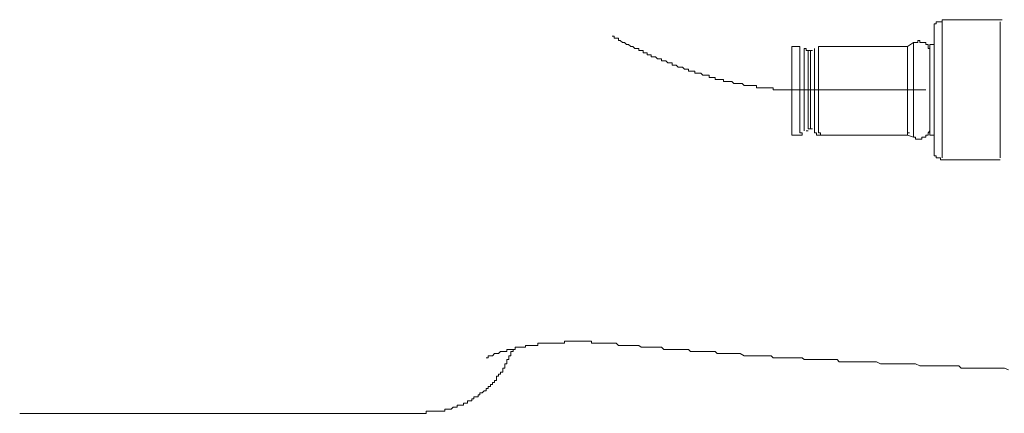
# Model space of a CAD drawing. Units: inches. Extents: x -653 to 3895, y -645 to 2114.
# Drawn here: x 1288 to 1391, y 227 to 268 of the extents above; entities that cross this region are included whole.
import ezdxf

# ---------------------------------------------------------------- set-up
doc = ezdxf.new("R2010")
doc.units = ezdxf.units.IN
doc.header["$MEASUREMENT"] = 0
doc.layers.add('图层 1', color=7, linetype='Continuous')

msp = doc.modelspace()

# ---------------------------------------------------------------- linework, layer by layer
at = {"layer": '图层 1', "color": 7, "lineweight": 9}
for points in [[(1384.24, 268.19), (1384.03, 268.19), (1384.03, 267.98), (1383.81, 267.98), (1383.81, 267.78)], [(1383.81, 267.78), (1383.81, 267.54)], [(1383.81, 267.54), (1383.81, 267.32)], [(1384.67, 268.41), (1384.67, 268.19), (1384.47, 268.19), (1384.24, 268.19)], [(1390.77, 268.41), (1384.67, 268.41)], [(1384.67, 267.54), (1384.67, 268.19)], [(1384.67, 267.54), (1384.67, 266.89)], [(1390.77, 268.41), (1390.97, 268.41)], [(1390.77, 267.54), (1390.77, 268.19)], [(1390.77, 267.54), (1390.77, 266.89)], [(1349.91, 266.69), (1350.14, 266.69), (1350.14, 266.46), (1350.35, 266.46), (1350.57, 266.46), (1350.57, 266.23), (1350.78, 266.23), (1351, 266.02), (1351.22, 266.02), (1351.44, 265.81), (1351.64, 265.81), (1351.87, 265.59), (1352.09, 265.59), (1352.31, 265.38), (1352.53, 265.38), (1352.74, 265.38), (1352.74, 265.16), (1352.96, 265.16), (1353.18, 265.16), (1353.18, 264.93), (1353.4, 264.93), (1353.6, 264.93), (1353.6, 264.72), (1353.82, 264.72), (1354.04, 264.72), (1354.04, 264.51), (1354.27, 264.51), (1354.48, 264.51), (1354.7, 264.28), (1354.91, 264.28), (1355.13, 264.28), (1355.13, 264.07), (1355.35, 264.07), (1355.57, 264.07), (1355.78, 263.85), (1356, 263.85), (1356.22, 263.85), (1356.22, 263.63), (1356.45, 263.63), (1356.65, 263.63), (1356.87, 263.42), (1357.08, 263.42), (1357.31, 263.42), (1357.52, 263.2), (1357.74, 263.2), (1357.94, 263.2), (1357.94, 262.97), (1358.17, 262.97), (1358.4, 262.97), (1358.61, 262.97), (1358.61, 262.77), (1358.82, 262.77), (1359.03, 262.77), (1359.26, 262.77), (1359.47, 262.55), (1359.69, 262.55)], [(1383.81, 267.32), (1383.81, 267.32)], [(1383.81, 267.32), (1383.81, 267.11)], [(1383.81, 267.11), (1383.81, 267.32)], [(1383.81, 265.38), (1383.81, 267.32)], [(1383.81, 267.11), (1383.81, 266.46)], [(1383.81, 267.11), (1383.81, 266.89)], [(1383.81, 266.46), (1383.81, 265.38)], [(1384.67, 266.89), (1384.67, 266.23)], [(1390.77, 266.89), (1390.77, 266.23)], [(1368.82, 265.59), (1368.82, 265.59)], [(1368.82, 265.59), (1368.82, 265.38)], [(1369.69, 265.59), (1368.82, 265.59)], [(1368.82, 265.38), (1368.82, 264.72)], [(1369.69, 265.59), (1369.69, 265.59)], [(1369.69, 265.59), (1369.69, 265.38)], [(1369.69, 265.38), (1369.69, 264.72)], [(1370.12, 265.38), (1370.12, 265.16)], [(1370.12, 265.38), (1370.34, 265.38), (1370.34, 265.16)], [(1371.21, 265.38), (1371.21, 265.16)], [(1371.65, 265.59), (1371.65, 265.59)], [(1371.65, 265.59), (1371.65, 265.38)], [(1380.99, 265.59), (1371.65, 265.59)], [(1371.65, 265.38), (1371.65, 264.72)], [(1381.64, 266.02), (1380.99, 265.59)], [(1380.99, 265.59), (1380.99, 265.59)], [(1380.99, 265.59), (1380.99, 265.38)], [(1380.99, 265.59), (1380.99, 265.59)], [(1380.99, 265.59), (1380.99, 265.38)], [(1380.99, 265.38), (1380.99, 264.72)], [(1380.99, 265.38), (1380.99, 264.72)], [(1382.51, 266.02), (1382.29, 266.02), (1382.29, 266.23), (1382.08, 266.23), (1382.08, 266.02), (1381.86, 266.02), (1381.64, 266.02)], [(1381.64, 265.81), (1381.64, 266.02)], [(1381.64, 265.81), (1381.64, 265.81)], [(1381.64, 265.81), (1381.64, 264.93)], [(1383.17, 265.59), (1383.17, 265.81), (1382.94, 265.81), (1382.94, 266.02), (1382.72, 266.02), (1382.51, 266.02)], [(1383.37, 265.38), (1383.17, 265.38), (1383.17, 265.59)], [(1383.37, 265.81), (1383.37, 264.51), (1383.37, 263.2), (1383.37, 261.89), (1383.37, 260.59), (1383.37, 259.29), (1383.37, 257.98)], [(1383.81, 265.81), (1383.37, 265.81)], [(1383.37, 265.16), (1383.37, 265.81)], [(1383.37, 264.93), (1383.37, 265.16), (1383.37, 265.38)], [(1383.81, 265.38), (1383.81, 263.85)], [(1383.81, 265.38), (1383.81, 264.51)], [(1384.67, 266.23), (1384.67, 265.38)], [(1384.67, 265.38), (1384.67, 264.28)], [(1390.77, 266.23), (1390.77, 265.38)], [(1390.77, 265.38), (1390.77, 264.28)], [(1368.82, 265.16), (1368.82, 264.93)], [(1368.82, 264.72), (1368.82, 264.28)], [(1368.82, 264.72), (1368.82, 264.28)], [(1368.82, 264.28), (1368.82, 263.42)], [(1369.69, 264.72), (1369.69, 263.63)], [(1370.12, 265.16), (1370.12, 264.51)], [(1370.12, 264.51), (1370.12, 263.63)], [(1370.34, 265.16), (1370.56, 265.16)], [(1370.56, 265.16), (1370.56, 264.93)], [(1370.78, 265.16), (1370.56, 265.16)], [(1370.56, 264.93), (1370.56, 264.28)], [(1370.56, 264.28), (1370.56, 263.42)], [(1370.99, 265.16), (1370.78, 265.16), (1370.78, 264.93)], [(1370.78, 264.93), (1370.78, 264.28)], [(1370.78, 264.28), (1370.78, 263.42)], [(1371.21, 265.16), (1371.21, 264.51)], [(1371.21, 264.51), (1371.21, 263.63)], [(1371.65, 264.72), (1371.65, 263.63)], [(1380.99, 264.72), (1380.99, 263.85)], [(1380.99, 264.72), (1380.99, 263.85)], [(1381.64, 264.93), (1381.64, 263.85)], [(1383.37, 264.93), (1383.37, 264.93)], [(1383.37, 264.93), (1383.37, 264.28)], [(1383.37, 264.51), (1383.37, 264.07)], [(1383.37, 264.28), (1383.37, 263.42)], [(1383.81, 264.51), (1383.81, 263.42)], [(1384.67, 264.28), (1384.67, 263.2)], [(1390.77, 264.28), (1390.77, 263.2)], [(1368.82, 263.63), (1368.82, 262.33)], [(1369.69, 263.63), (1369.69, 262.33)], [(1370.12, 263.63), (1370.12, 262.33)], [(1370.56, 263.42), (1370.56, 262.33)], [(1370.78, 263.42), (1370.78, 262.33)], [(1371.21, 263.63), (1371.21, 262.33)], [(1371.65, 263.63), (1371.65, 262.33)], [(1380.99, 263.85), (1380.99, 262.55)], [(1380.99, 263.85), (1380.99, 262.55)], [(1381.64, 263.85), (1381.64, 262.55)], [(1383.37, 264.07), (1383.37, 263.42)], [(1383.37, 263.42), (1383.37, 262.77)], [(1383.37, 263.42), (1383.37, 262.33)], [(1383.81, 263.85), (1383.81, 262.33)], [(1383.81, 263.42), (1383.81, 262.11)], [(1359.69, 262.55), (1359.91, 262.55), (1360.12, 262.55), (1360.12, 262.33), (1360.35, 262.33), (1360.56, 262.33), (1360.77, 262.33), (1360.77, 262.11), (1360.99, 262.11), (1361.21, 262.11), (1361.44, 262.11), (1361.65, 262.11), (1361.65, 261.89), (1361.87, 261.89), (1362.08, 261.89), (1362.3, 261.89), (1362.51, 261.89), (1362.73, 261.68), (1362.95, 261.68), (1363.17, 261.68), (1363.39, 261.68), (1363.61, 261.68), (1363.82, 261.47), (1364.04, 261.47), (1364.26, 261.47), (1364.48, 261.47), (1364.7, 261.47), (1364.92, 261.47), (1365.12, 261.47), (1365.12, 261.24), (1365.34, 261.24), (1365.57, 261.24), (1365.77, 261.24), (1366, 261.24), (1366.21, 261.24), (1366.43, 261.24), (1366.65, 261.24), (1366.87, 261.24), (1366.87, 261.02), (1367.08, 261.02), (1367.31, 261.02), (1367.52, 261.02), (1367.73, 261.02), (1367.95, 261.02), (1368.17, 261.02), (1368.38, 261.02), (1368.61, 261.02), (1368.82, 261.02), (1369.04, 261.02), (1369.26, 261.02), (1369.47, 261.02), (1369.69, 261.02), (1369.91, 261.02), (1370.12, 261.02), (1370.34, 261.02)], [(1368.82, 262.33), (1368.82, 262.33)], [(1368.82, 262.33), (1368.82, 261.02)], [(1369.69, 262.33), (1369.69, 261.02)], [(1370.12, 262.33), (1370.12, 261.02)], [(1370.56, 262.33), (1370.56, 261.02)], [(1370.78, 262.33), (1370.78, 261.02)], [(1371.21, 262.33), (1371.21, 261.02)], [(1371.65, 262.33), (1371.65, 261.02)], [(1380.99, 262.55), (1380.99, 261.02)], [(1380.99, 262.55), (1380.99, 261.02)], [(1381.64, 262.55), (1381.64, 261.02)], [(1383.37, 262.77), (1383.37, 261.89)], [(1383.37, 262.33), (1383.37, 261.02)], [(1383.81, 262.33), (1383.81, 260.59)], [(1384.67, 263.2), (1384.67, 262.11)], [(1390.77, 263.2), (1390.77, 262.11)], [(1383.37, 261.89), (1383.37, 261.02)], [(1384.67, 262.11), (1384.67, 261.02)], [(1390.77, 262.11), (1390.77, 261.02)], [(1368.82, 261.02), (1368.82, 259.5)], [(1369.69, 261.02), (1369.69, 259.5)], [(1370.12, 261.02), (1370.12, 259.5)], [(1370.34, 261.02), (1382.94, 261.02)], [(1370.34, 261.02), (1382.94, 261.02)], [(1370.56, 261.02), (1370.56, 259.71)], [(1370.78, 261.02), (1370.78, 259.71)], [(1371.21, 261.02), (1371.21, 259.71)], [(1371.65, 261.02), (1371.65, 259.5)], [(1380.99, 261.02), (1380.99, 259.5)], [(1380.99, 261.02), (1380.99, 259.5)], [(1381.64, 261.02), (1381.64, 259.5)], [(1383.37, 261.02), (1383.37, 260.15)], [(1383.37, 261.02), (1383.37, 259.71)], [(1383.37, 260.15), (1383.37, 259.29)], [(1383.81, 260.59), (1383.81, 258.85)], [(1383.81, 260.59), (1383.81, 259.29)], [(1384.67, 261.02), (1384.67, 259.95)], [(1390.77, 261.02), (1390.77, 259.95)], [(1368.82, 259.71), (1368.82, 259.5)], [(1368.82, 259.5), (1368.82, 258.2)], [(1369.69, 259.5), (1369.69, 258.2)], [(1370.12, 259.5), (1370.12, 258.41)], [(1370.56, 259.71), (1370.56, 258.41)], [(1370.78, 259.71), (1370.78, 258.41)], [(1371.21, 259.71), (1371.21, 258.41)], [(1371.65, 259.5), (1371.65, 258.2)], [(1380.99, 259.5), (1380.99, 258.2)], [(1380.99, 259.5), (1380.99, 258.2)], [(1381.64, 259.5), (1381.64, 257.98)], [(1383.37, 259.71), (1383.37, 258.63)], [(1383.37, 259.29), (1383.37, 258.41)], [(1383.81, 259.29), (1383.81, 257.98)], [(1384.67, 259.95), (1384.67, 258.85)], [(1390.77, 259.95), (1390.77, 258.85)], [(1368.82, 258.41), (1368.82, 257.55)], [(1369.69, 258.2), (1369.69, 257.11)], [(1370.12, 258.41), (1370.12, 257.34)], [(1370.56, 258.41), (1370.56, 257.55)], [(1370.78, 258.41), (1370.78, 257.55)], [(1371.21, 258.41), (1371.21, 257.34)], [(1371.65, 258.2), (1371.65, 257.11)], [(1380.99, 258.2), (1380.99, 257.11)], [(1380.99, 258.2), (1380.99, 257.11)], [(1383.37, 258.63), (1383.37, 257.77)], [(1383.37, 258.41), (1383.37, 257.34)], [(1383.81, 258.85), (1383.81, 257.34)], [(1384.67, 258.85), (1384.67, 257.77)], [(1390.77, 258.85), (1390.77, 257.77)], [(1368.82, 257.55), (1368.82, 256.89)], [(1368.82, 257.55), (1368.82, 257.11)], [(1368.82, 257.11), (1368.82, 256.47)], [(1369.69, 257.11), (1369.69, 256.47)], [(1370.12, 257.34), (1370.12, 256.68)], [(1370.56, 257.55), (1370.56, 256.89)], [(1370.78, 257.55), (1370.78, 256.89)], [(1371.21, 256.68), (1371.21, 257.34)], [(1371.65, 257.11), (1371.65, 256.47)], [(1380.99, 257.11), (1380.99, 256.47)], [(1380.99, 257.11), (1380.99, 256.47)], [(1381.64, 257.98), (1381.64, 256.89)], [(1383.37, 257.98), (1383.37, 256.68)], [(1383.37, 257.77), (1383.37, 257.11)], [(1383.37, 257.11), (1383.37, 257.11)], [(1383.37, 256.68), (1383.37, 256.89), (1383.37, 257.11)], [(1383.81, 257.98), (1383.81, 256.89)], [(1383.81, 257.34), (1383.81, 256.03)], [(1384.67, 257.77), (1384.67, 256.68)], [(1390.77, 257.77), (1390.77, 256.68)], [(1368.82, 256.89), (1368.82, 256.89)], [(1368.82, 256.89), (1368.82, 256.68)], [(1368.82, 256.47), (1368.82, 256.47)], [(1368.82, 256.25), (1368.82, 256.47)], [(1368.82, 256.25), (1369.69, 256.25)], [(1369.69, 256.25), (1369.91, 256.25), (1369.91, 256.47)], [(1369.69, 256.47), (1369.91, 256.47)], [(1370.12, 256.68), (1370.12, 256.68)], [(1370.34, 256.68), (1370.34, 256.68)], [(1370.56, 256.68), (1370.34, 256.68)], [(1370.56, 256.89), (1370.56, 256.89)], [(1370.56, 256.89), (1370.78, 256.89)], [(1370.78, 256.89), (1370.99, 256.89)], [(1371.21, 256.68), (1371.21, 256.47), (1371.42, 256.47)], [(1371.42, 256.47), (1371.42, 256.25), (1371.65, 256.25)], [(1371.65, 256.47), (1371.65, 256.47)], [(1371.65, 256.25), (1371.86, 256.25), (1371.86, 256.47), (1371.65, 256.47)], [(1371.65, 256.25), (1380.99, 256.25)], [(1380.99, 256.47), (1380.99, 256.47)], [(1380.99, 256.47), (1380.99, 256.47)], [(1380.99, 256.25), (1381.64, 256.03)], [(1381.64, 256.89), (1381.64, 256.25)], [(1381.64, 256.25), (1381.64, 256.03)], [(1381.64, 256.03), (1381.64, 256.03)], [(1381.64, 256.03), (1381.86, 256.03)], [(1381.86, 256.03), (1381.86, 255.8), (1382.08, 255.8), (1382.29, 255.8)], [(1382.29, 255.8), (1382.51, 255.8), (1382.51, 256.03)], [(1382.51, 256.03), (1382.72, 256.03)], [(1382.72, 256.03), (1382.94, 256.03), (1382.94, 256.25)], [(1382.94, 256.25), (1383.17, 256.25)], [(1383.17, 256.47), (1383.37, 256.68)], [(1383.17, 256.25), (1383.17, 256.47)], [(1383.37, 256.25), (1383.37, 256.89)], [(1383.37, 256.25), (1383.81, 256.25)], [(1383.81, 254.73), (1383.81, 256.89)], [(1383.81, 256.25), (1383.81, 256.25)], [(1383.81, 256.03), (1383.81, 255.16)], [(1384.67, 256.68), (1384.67, 255.8)], [(1390.77, 256.68), (1390.77, 255.8)], [(1382.29, 255.8), (1382.29, 255.8)], [(1384.67, 255.8), (1384.67, 255.16)], [(1384.67, 253.85), (1384.67, 255.16)], [(1390.77, 255.8), (1390.77, 255.16)], [(1390.77, 253.85), (1390.77, 255.16)], [(1383.81, 254.73), (1383.81, 254.52), (1383.81, 254.3), (1383.81, 254.07), (1384.03, 254.07)], [(1384.03, 254.07), (1384.03, 253.85), (1384.24, 253.85), (1384.47, 253.85), (1384.47, 253.64), (1384.67, 253.64)], [(1384.67, 253.64), (1390.77, 253.64)], [(1344.05, 234.3), (1343.83, 234.3), (1343.61, 234.3), (1343.4, 234.3), (1343.18, 234.3), (1342.96, 234.3), (1342.74, 234.3), (1342.53, 234.3), (1342.31, 234.3), (1342.1, 234.3), (1342.1, 234.08), (1341.87, 234.08), (1341.66, 234.08), (1341.44, 234.08), (1341.22, 234.08), (1341.01, 234.08), (1340.8, 234.08)], [(1346.65, 234.51), (1346.44, 234.51), (1346.23, 234.51), (1346.01, 234.51), (1345.78, 234.51), (1345.57, 234.51), (1345.35, 234.51), (1345.15, 234.51), (1344.91, 234.51), (1344.91, 234.3), (1344.7, 234.3), (1344.48, 234.3), (1344.27, 234.3), (1344.05, 234.3)], [(1349.26, 234.3), (1349.05, 234.3), (1348.83, 234.3), (1348.6, 234.3), (1348.39, 234.3), (1348.18, 234.3), (1347.96, 234.3), (1347.74, 234.3), (1347.74, 234.51), (1347.53, 234.51), (1347.32, 234.51), (1347.1, 234.51), (1346.88, 234.51), (1346.65, 234.51)], [(1349.26, 234.3), (1349.49, 234.3), (1349.71, 234.3), (1349.91, 234.3), (1350.14, 234.3), (1350.35, 234.3), (1350.57, 234.08), (1350.78, 234.08), (1351, 234.08), (1351.22, 234.08), (1351.44, 234.08), (1351.64, 234.08), (1351.87, 234.08), (1352.09, 234.08), (1352.31, 234.08), (1352.74, 234.08), (1352.96, 233.88), (1353.18, 233.88), (1353.4, 233.88), (1353.6, 233.88), (1353.82, 233.88), (1354.04, 233.88), (1354.27, 233.88), (1354.48, 233.88), (1354.7, 233.88), (1354.91, 233.88), (1355.13, 233.88), (1355.35, 233.65), (1355.57, 233.65), (1355.78, 233.65), (1356, 233.65), (1356.45, 233.65), (1356.65, 233.65), (1356.87, 233.65), (1357.08, 233.65), (1357.31, 233.65), (1357.52, 233.65), (1357.74, 233.65), (1357.94, 233.65), (1358.17, 233.42), (1358.4, 233.42), (1358.61, 233.42), (1358.82, 233.42), (1359.03, 233.42), (1359.26, 233.42), (1359.47, 233.42), (1359.69, 233.42), (1360.12, 233.42), (1360.35, 233.42), (1360.56, 233.42), (1360.77, 233.42), (1360.99, 233.21), (1361.21, 233.21), (1361.44, 233.21), (1361.65, 233.21), (1361.87, 233.21), (1362.08, 233.21), (1362.3, 233.21), (1362.51, 233.21), (1362.73, 233.21), (1362.95, 233.21), (1363.17, 233.21), (1363.39, 233.21), (1363.82, 232.99), (1364.04, 232.99), (1364.26, 232.99), (1364.48, 232.99), (1364.7, 232.99), (1364.92, 232.99), (1365.12, 232.99), (1365.34, 232.99), (1365.57, 232.99), (1365.77, 232.99), (1366, 232.99), (1366.21, 232.99), (1366.43, 232.99), (1366.65, 232.99), (1366.87, 232.78), (1367.08, 232.78), (1367.52, 232.78), (1367.73, 232.78), (1367.95, 232.78), (1368.17, 232.78), (1368.38, 232.78), (1368.61, 232.78), (1368.82, 232.78), (1369.04, 232.78), (1369.26, 232.78), (1369.47, 232.78), (1369.69, 232.78), (1369.91, 232.78), (1370.12, 232.57), (1370.34, 232.57), (1370.56, 232.57), (1370.78, 232.57), (1371.21, 232.57), (1371.42, 232.57), (1371.65, 232.57), (1371.86, 232.57), (1372.07, 232.57), (1372.3, 232.57), (1372.51, 232.57), (1372.74, 232.57), (1372.95, 232.57), (1373.16, 232.57), (1373.38, 232.57), (1373.6, 232.57), (1373.83, 232.35), (1374.04, 232.35), (1374.25, 232.35), (1374.69, 232.35), (1374.91, 232.35), (1375.12, 232.35), (1375.34, 232.35), (1375.55, 232.35), (1375.78, 232.35), (1376, 232.35), (1376.22, 232.35)], [(1330.13, 226.91), (1330.36, 226.91), (1330.36, 227.14), (1330.58, 227.14), (1330.79, 227.14), (1331.01, 227.14), (1331.23, 227.14), (1331.45, 227.14), (1331.67, 227.14), (1331.89, 227.14), (1332.12, 227.14), (1332.31, 227.14), (1332.31, 227.35), (1332.54, 227.35), (1332.76, 227.35), (1332.97, 227.35), (1333.18, 227.57), (1333.41, 227.57), (1333.62, 227.57), (1333.62, 227.79), (1333.84, 227.79), (1334.05, 227.79), (1334.27, 227.79), (1334.27, 227.99), (1334.49, 227.99), (1334.71, 227.99), (1334.71, 228.22), (1334.92, 228.22), (1335.14, 228.22), (1335.14, 228.44), (1335.35, 228.44), (1335.35, 228.65), (1335.57, 228.65), (1335.8, 228.65), (1335.8, 228.87), (1336, 228.87), (1336, 229.08), (1336.23, 229.08), (1336.44, 229.29), (1336.67, 229.29), (1336.67, 229.52), (1336.87, 229.52), (1336.87, 229.75), (1337.1, 229.75), (1337.1, 229.94), (1337.31, 229.94), (1337.31, 230.17), (1337.52, 230.17), (1337.52, 230.38), (1337.75, 230.38), (1337.75, 230.6), (1337.75, 230.82), (1337.97, 230.82), (1337.97, 231.05), (1338.18, 231.05), (1338.18, 231.26), (1338.41, 231.26), (1338.41, 231.48), (1338.41, 231.69), (1338.61, 231.69), (1338.61, 231.92), (1338.61, 232.12), (1338.84, 232.12), (1338.84, 232.35), (1338.84, 232.57), (1339.05, 232.57), (1339.05, 232.78), (1339.05, 232.99), (1339.27, 232.99), (1339.27, 233.21), (1339.27, 233.42), (1339.49, 233.42), (1339.49, 233.65)], [(1337.1, 232.99), (1337.31, 232.99), (1337.52, 233.21), (1337.75, 233.21)], [(1340.8, 234.08), (1340.8, 233.88), (1340.57, 233.88), (1340.35, 233.88), (1340.15, 233.88), (1339.92, 233.88), (1339.71, 233.88), (1339.71, 233.65), (1339.49, 233.65), (1339.27, 233.65), (1339.05, 233.65), (1338.84, 233.65), (1338.84, 233.42), (1338.61, 233.42), (1338.41, 233.42), (1338.18, 233.42), (1337.97, 233.21), (1337.75, 233.21)], [(1337.1, 232.99), (1336.87, 232.99), (1336.87, 232.78), (1336.67, 232.78)], [(1376.22, 232.35), (1376.64, 232.35), (1376.86, 232.35), (1377.29, 232.35), (1377.73, 232.35), (1378.17, 232.12), (1378.38, 232.12), (1378.81, 232.12), (1379.24, 232.12), (1379.68, 232.12), (1379.9, 232.12), (1380.33, 232.12), (1380.77, 232.12), (1380.99, 232.12), (1381.42, 232.12), (1381.86, 232.12), (1382.29, 231.92), (1382.51, 231.92), (1382.94, 231.92), (1383.37, 231.92), (1383.81, 231.92), (1384.03, 231.92), (1384.47, 231.92), (1384.9, 231.92), (1385.12, 231.92), (1385.54, 231.92), (1385.99, 231.92), (1386.42, 231.92), (1386.64, 231.69), (1387.08, 231.69), (1387.51, 231.69), (1387.94, 231.69), (1388.17, 231.69), (1388.59, 231.69), (1389.02, 231.69), (1389.48, 231.69), (1389.67, 231.69), (1390.12, 231.69), (1390.54, 231.69), (1390.77, 231.69), (1391.2, 231.69), (1391.63, 231.48)], [(1287.56, 226.91), (1298.87, 226.91)], [(1330.13, 226.91), (1319.72, 226.91), (1309.29, 226.91), (1298.87, 226.91)]]:
    msp.add_lwpolyline(points, dxfattribs=at)
msp.add_open_spline([(1380.99, 256.25), (1380.99, 256.25), (1380.99, 256.47), (1380.99, 256.47), (1380.99, 256.47), (1381.2, 256.47), (1381.2, 256.47), (1381.2, 256.47), (1380.99, 256.47), (1380.99, 256.47)], degree=3, knots=[0, 0, 0, 0, 1, 1, 1, 2, 2, 2, 3, 3, 3, 3], dxfattribs=at)
msp.add_open_spline([(1380.99, 256.25), (1380.99, 256.25), (1380.99, 256.47), (1380.99, 256.47), (1380.99, 256.47), (1381.2, 256.47), (1381.2, 256.47), (1381.2, 256.47), (1380.99, 256.47), (1380.99, 256.47)], degree=3, knots=[0, 0, 0, 0, 1, 1, 1, 2, 2, 2, 3, 3, 3, 3], dxfattribs=at)

doc.saveas('drawing.dxf')
